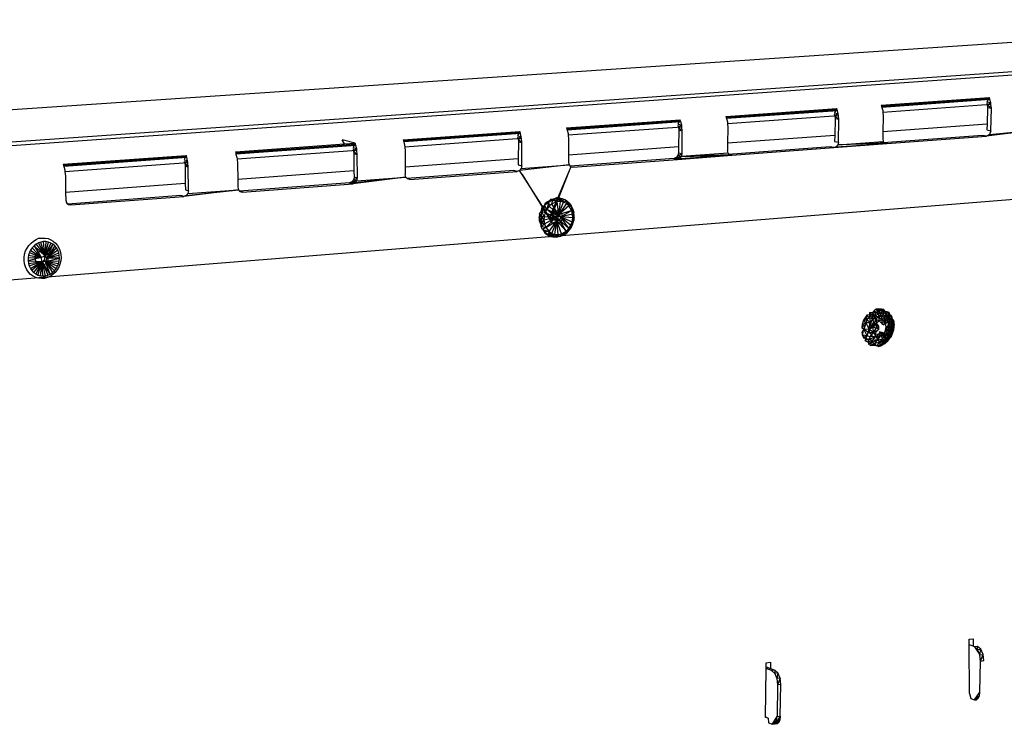
# Model space of a CAD drawing. Extents: x -34.2 to 35.5, y -20.2 to 17.
# Drawn here: x -5.8 to 7.1, y 7.8 to 17 of the extents above; entities that cross this region are included whole.
import ezdxf

# ---------------------------------------------------------------- set-up
doc = ezdxf.new("R2010")
doc.units = 0
doc.header["$MEASUREMENT"] = 0
doc.layers.get('0').update_dxf_attribs({"linetype": 'CONTINUOUS'})

msp = doc.modelspace()

# ---------------------------------------------------------------- linework, layer by layer
for p, q in [((-31.192, 14.14), (11.48, 17.022)), ((-30.633, 13.699), (12.914, 16.746)), ((11.977, 16.634), (-29.106, 13.746)), ((5.463, 15.905), (6.875, 16.006)), ((6.88, 15.99), (5.468, 15.889)), ((6.884, 15.979), (5.471, 15.877)), ((6.896, 15.939), (6.842, 15.947)), ((6.875, 16.006), (6.843, 15.954)), ((6.88, 15.99), (6.875, 16.006)), ((6.884, 15.979), (6.88, 15.99)), ((6.896, 15.939), (6.884, 15.979)), ((3.435, 15.759), (4.883, 15.863)), ((4.888, 15.847), (3.44, 15.743)), ((4.891, 15.835), (3.443, 15.731)), ((4.883, 15.863), (4.852, 15.81)), ((4.888, 15.847), (4.883, 15.863)), ((4.891, 15.835), (4.888, 15.847)), ((4.903, 15.795), (4.891, 15.835)), ((5.463, 15.905), (5.468, 15.889)), ((5.468, 15.889), (5.471, 15.877)), ((5.471, 15.877), (5.483, 15.837)), ((5.483, 15.837), (5.485, 15.816)), ((5.485, 15.816), (6.897, 15.919)), ((5.485, 15.816), (5.489, 15.76)), ((6.842, 15.936), (6.849, 15.913)), ((6.852, 15.874), (6.846, 15.661)), ((6.896, 15.939), (6.849, 15.913)), ((6.902, 15.863), (6.849, 15.913)), ((6.849, 15.913), (6.852, 15.874)), ((6.902, 15.863), (6.852, 15.874)), ((6.894, 15.571), (6.902, 15.863)), ((6.897, 15.919), (6.896, 15.939)), ((6.902, 15.863), (6.897, 15.919)), ((1.355, 15.609), (2.84, 15.716)), ((2.845, 15.7), (1.36, 15.593)), ((2.849, 15.688), (1.363, 15.581)), ((2.84, 15.716), (2.81, 15.663)), ((2.845, 15.7), (2.84, 15.716)), ((2.849, 15.688), (2.845, 15.7)), ((2.861, 15.647), (2.849, 15.688)), ((3.435, 15.759), (3.44, 15.743)), ((3.44, 15.743), (3.443, 15.731)), ((3.443, 15.731), (3.455, 15.69)), ((3.455, 15.69), (3.457, 15.669)), ((3.457, 15.669), (4.905, 15.774)), ((4.903, 15.795), (4.851, 15.803)), ((4.851, 15.792), (4.858, 15.769)), ((4.861, 15.729), (4.857, 15.513)), ((4.903, 15.795), (4.858, 15.769)), ((4.91, 15.718), (4.858, 15.769)), ((4.858, 15.769), (4.861, 15.729)), ((4.91, 15.718), (4.861, 15.729)), ((4.905, 15.774), (4.903, 15.795)), ((4.904, 15.423), (4.91, 15.718)), ((4.91, 15.718), (4.905, 15.774)), ((5.489, 15.76), (5.485, 15.56)), ((-0.778, 15.456), (0.745, 15.565)), ((0.745, 15.565), (0.716, 15.511)), ((0.75, 15.549), (0.745, 15.565)), ((1.355, 15.609), (1.36, 15.593)), ((1.36, 15.593), (1.363, 15.581)), ((1.363, 15.581), (1.375, 15.539)), ((1.377, 15.518), (2.862, 15.626)), ((2.861, 15.647), (2.81, 15.655)), ((2.81, 15.644), (2.817, 15.621)), ((2.861, 15.647), (2.817, 15.621)), ((2.867, 15.569), (2.817, 15.621)), ((2.817, 15.621), (2.82, 15.581)), ((2.82, 15.581), (2.818, 15.362)), ((2.867, 15.569), (2.82, 15.581)), ((2.862, 15.626), (2.861, 15.647)), ((2.867, 15.569), (2.862, 15.626)), ((2.864, 15.27), (2.867, 15.569)), ((3.457, 15.669), (3.462, 15.613)), ((3.462, 15.613), (3.459, 15.41)), ((5.485, 15.56), (5.483, 15.466)), ((6.846, 15.661), (5.485, 15.56)), ((7.465, 15.582), (6.837, 15.502)), ((6.846, 15.661), (6.844, 15.583)), ((6.844, 15.583), (6.894, 15.571)), ((6.877, 15.524), (7.465, 15.582)), ((6.894, 15.571), (6.877, 15.524)), ((-1.542, 15.401), (-1.572, 15.453)), ((-1.404, 15.411), (-1.572, 15.453)), ((-0.778, 15.456), (-0.774, 15.439)), ((0.75, 15.549), (-0.774, 15.439)), ((-0.774, 15.439), (-0.77, 15.427)), ((0.753, 15.537), (-0.77, 15.427)), ((-0.77, 15.427), (-0.759, 15.385)), ((-0.757, 15.364), (0.767, 15.474)), ((0.765, 15.495), (0.716, 15.504)), ((0.716, 15.493), (0.723, 15.469)), ((0.765, 15.495), (0.723, 15.469)), ((0.772, 15.417), (0.723, 15.469)), ((0.723, 15.469), (0.727, 15.428)), ((0.727, 15.428), (0.726, 15.207)), ((0.772, 15.417), (0.727, 15.428)), ((0.753, 15.537), (0.75, 15.549)), ((0.765, 15.495), (0.753, 15.537)), ((0.767, 15.474), (0.765, 15.495)), ((0.772, 15.417), (0.767, 15.474)), ((1.375, 15.539), (1.377, 15.518)), ((1.377, 15.518), (1.382, 15.461)), ((1.382, 15.461), (1.381, 15.256)), ((4.857, 15.513), (3.459, 15.41)), ((4.857, 15.513), (4.856, 15.434)), ((4.856, 15.434), (4.904, 15.423)), ((4.896, 15.389), (5.49, 15.434)), ((5.461, 15.423), (5.454, 15.431)), ((5.468, 15.432), (5.51, 15.411)), ((5.483, 15.466), (5.49, 15.434)), ((6.788, 15.513), (5.489, 15.416)), ((5.49, 15.434), (5.51, 15.411)), ((5.538, 15.405), (6.837, 15.502)), ((6.837, 15.502), (6.788, 15.513)), ((6.877, 15.524), (6.837, 15.502)), ((-2.968, 15.298), (-1.542, 15.401)), ((-2.968, 15.298), (-2.963, 15.281)), ((-1.4, 15.394), (-2.963, 15.281)), ((-1.396, 15.381), (-2.96, 15.269)), ((-2.946, 15.205), (-1.382, 15.318)), ((-1.542, 15.401), (-1.404, 15.411)), ((-1.404, 15.411), (-1.432, 15.356)), ((-1.384, 15.339), (-1.432, 15.349)), ((-1.432, 15.337), (-1.425, 15.313)), ((-1.384, 15.339), (-1.425, 15.313)), ((-1.377, 15.26), (-1.425, 15.313)), ((-1.425, 15.313), (-1.421, 15.272)), ((-1.4, 15.394), (-1.404, 15.411)), ((-1.396, 15.381), (-1.4, 15.394)), ((-1.384, 15.339), (-1.396, 15.381)), ((-1.382, 15.318), (-1.384, 15.339)), ((-1.377, 15.26), (-1.382, 15.318)), ((-0.759, 15.385), (-0.757, 15.364)), ((-0.757, 15.364), (-0.751, 15.306)), ((-0.751, 15.306), (-0.751, 15.098)), ((0.771, 15.114), (0.772, 15.417)), ((2.818, 15.362), (1.381, 15.256)), ((2.818, 15.362), (2.817, 15.282)), ((3.459, 15.41), (3.458, 15.315)), ((3.465, 15.282), (3.458, 15.315)), ((4.798, 15.364), (3.467, 15.264)), ((3.514, 15.253), (4.847, 15.353)), ((4.847, 15.353), (4.798, 15.364)), ((4.847, 15.353), (5.538, 15.405)), ((4.875, 15.364), (4.847, 15.353)), ((4.875, 15.364), (5.538, 15.405)), ((4.896, 15.389), (4.875, 15.364)), ((4.904, 15.423), (4.896, 15.389)), ((5.51, 15.411), (4.896, 15.389)), ((5.538, 15.405), (4.896, 15.389)), ((5.489, 15.416), (5.461, 15.423)), ((5.461, 15.423), (5.538, 15.405)), ((5.461, 15.423), (5.51, 15.411)), ((5.538, 15.405), (5.489, 15.416)), ((5.51, 15.411), (5.538, 15.405)), ((-5.216, 15.136), (-3.611, 15.252)), ((-3.606, 15.235), (-5.211, 15.119)), ((-3.602, 15.222), (-5.208, 15.106)), ((-3.611, 15.252), (-3.636, 15.197)), ((-3.591, 15.18), (-3.636, 15.189)), ((-3.636, 15.178), (-3.629, 15.153)), ((-3.591, 15.18), (-3.629, 15.153)), ((-3.606, 15.235), (-3.611, 15.252)), ((-3.602, 15.222), (-3.606, 15.235)), ((-3.591, 15.18), (-3.602, 15.222)), ((-3.589, 15.158), (-3.591, 15.18)), ((-2.963, 15.281), (-2.96, 15.269)), ((-2.96, 15.269), (-2.948, 15.226)), ((-2.948, 15.226), (-2.946, 15.205)), ((-2.946, 15.205), (-2.941, 15.146)), ((-1.377, 15.26), (-1.421, 15.272)), ((-1.421, 15.272), (-1.42, 15.048)), ((-1.375, 14.954), (-1.377, 15.26)), ((0.726, 15.207), (-0.751, 15.098)), ((0.726, 15.207), (0.726, 15.126)), ((1.381, 15.256), (1.381, 15.159)), ((2.759, 15.211), (1.404, 15.11)), ((1.439, 15.097), (2.806, 15.199)), ((2.788, 15.222), (2.759, 15.211)), ((2.806, 15.199), (2.759, 15.211)), ((2.759, 15.211), (2.834, 15.21)), ((2.809, 15.248), (2.788, 15.222)), ((2.788, 15.222), (2.856, 15.236)), ((2.788, 15.222), (2.834, 15.21)), ((2.806, 15.199), (3.514, 15.253)), ((2.806, 15.199), (2.834, 15.21)), ((2.817, 15.282), (2.809, 15.248)), ((2.809, 15.248), (2.864, 15.27)), ((2.809, 15.248), (2.856, 15.236)), ((2.864, 15.27), (2.817, 15.282)), ((2.834, 15.21), (3.514, 15.253)), ((2.834, 15.21), (2.856, 15.236)), ((3.465, 15.282), (2.856, 15.236)), ((2.856, 15.236), (2.864, 15.27)), ((3.486, 15.259), (2.856, 15.236)), ((2.856, 15.236), (3.514, 15.253)), ((3.486, 15.259), (3.465, 15.282)), ((3.467, 15.264), (3.514, 15.253)), ((3.514, 15.253), (3.486, 15.259)), ((-27.027, 11.929), (12.659, 15.121)), ((-5.216, 15.136), (-5.211, 15.119)), ((-5.211, 15.119), (-5.208, 15.106)), ((-5.208, 15.106), (-5.196, 15.063)), ((-5.196, 15.063), (-5.194, 15.042)), ((-5.194, 15.042), (-3.589, 15.158)), ((-5.194, 15.042), (-5.188, 14.982)), ((-3.583, 15.099), (-3.629, 15.153)), ((-3.629, 15.153), (-3.625, 15.112)), ((-3.583, 15.099), (-3.625, 15.112)), ((-3.625, 15.112), (-3.622, 14.885)), ((-3.583, 15.099), (-3.589, 15.158)), ((-3.579, 14.789), (-3.583, 15.099)), ((-2.941, 15.146), (-2.938, 14.936)), ((-1.42, 15.048), (-2.938, 14.936)), ((-1.42, 15.048), (-1.419, 14.966)), ((-0.751, 15.098), (-0.75, 15)), ((0.667, 15.054), (-0.726, 14.95)), ((-0.69, 14.937), (0.712, 15.042)), ((0.712, 15.042), (0.667, 15.054)), ((0.742, 15.053), (0.712, 15.042)), ((0.726, 15.126), (0.771, 15.114)), ((1.388, 15.126), (0.742, 15.053)), ((0.763, 15.08), (0.742, 15.053)), ((0.775, 15.002), (0.742, 15.053)), ((0.763, 15.08), (1.388, 15.126)), ((0.771, 15.114), (0.763, 15.08)), ((1.388, 15.048), (1.177, 14.544)), ((1.388, 15.048), (1.19, 14.541)), ((1.357, 15.123), (1.356, 15.124)), ((1.368, 15.125), (1.37, 15.124)), ((1.381, 15.159), (1.388, 15.126)), ((1.388, 15.048), (1.387, 15.048)), ((1.388, 15.126), (1.404, 15.11)), ((1.41, 15.103), (1.388, 15.048)), ((1.41, 15.103), (1.404, 15.11)), ((1.409, 15.104), (1.439, 15.097)), ((1.41, 15.103), (1.439, 15.097)), ((-5.188, 14.982), (-5.184, 14.769)), ((-2.938, 14.936), (-2.937, 14.837)), ((-1.427, 14.931), (-1.449, 14.905)), ((-1.449, 14.905), (-1.383, 14.919)), ((-0.742, 14.967), (-1.436, 14.881)), ((-1.419, 14.966), (-1.427, 14.931)), ((-1.427, 14.931), (-1.375, 14.954)), ((-1.427, 14.931), (-1.383, 14.919)), ((-1.375, 14.954), (-1.419, 14.966)), ((-0.742, 14.967), (-1.406, 14.892)), ((-1.406, 14.892), (-1.383, 14.919)), ((-1.383, 14.919), (-0.742, 14.967)), ((-1.383, 14.919), (-1.375, 14.954)), ((-0.742, 14.967), (-0.75, 15)), ((-0.726, 14.95), (-0.742, 14.967)), ((-0.72, 14.944), (-0.726, 14.95)), ((-0.69, 14.937), (-0.72, 14.944)), ((0.775, 15.002), (0.773, 15.002)), ((1.101, 14.495), (0.775, 15.002)), ((0.775, 15.002), (1.097, 14.478)), ((-3.622, 14.885), (-5.184, 14.769)), ((-2.929, 14.803), (-3.64, 14.715)), ((-3.622, 14.885), (-3.621, 14.802)), ((-3.621, 14.802), (-3.579, 14.789)), ((-3.609, 14.727), (-2.929, 14.803)), ((-3.587, 14.754), (-2.929, 14.803)), ((-3.579, 14.789), (-3.587, 14.754)), ((-2.956, 14.8), (-2.957, 14.801)), ((-2.946, 14.802), (-2.945, 14.801)), ((-2.937, 14.837), (-2.929, 14.803)), ((-2.929, 14.803), (-2.912, 14.786)), ((-1.48, 14.893), (-2.912, 14.786)), ((-2.912, 14.786), (-2.909, 14.783)), ((-2.875, 14.773), (-1.436, 14.881)), ((-1.449, 14.905), (-1.48, 14.893)), ((-1.436, 14.881), (-1.48, 14.893)), ((-1.48, 14.893), (-1.406, 14.892)), ((-1.449, 14.905), (-1.406, 14.892)), ((-1.436, 14.881), (-1.406, 14.892)), ((-5.184, 14.769), (-5.182, 14.669)), ((-5.182, 14.669), (-5.173, 14.635)), ((-3.682, 14.728), (-5.154, 14.616)), ((-5.117, 14.604), (-3.64, 14.715)), ((-3.64, 14.715), (-3.682, 14.728)), ((-3.609, 14.727), (-3.64, 14.715)), ((-3.587, 14.754), (-3.609, 14.727)), ((-2.875, 14.773), (-2.909, 14.783)), ((-2.909, 14.783), (-2.906, 14.78)), ((-2.908, 14.781), (-2.875, 14.773)), ((-2.906, 14.78), (-2.875, 14.773)), ((1.131, 14.658), (1.083, 14.632)), ((1.166, 14.665), (1.121, 14.635)), ((1.131, 14.658), (1.121, 14.635)), ((1.131, 14.658), (1.18, 14.682)), ((1.148, 14.677), (1.131, 14.658)), ((1.166, 14.665), (1.131, 14.658)), ((1.18, 14.682), (1.148, 14.677)), ((1.166, 14.665), (1.148, 14.677)), ((1.166, 14.665), (1.165, 14.62)), ((1.18, 14.682), (1.166, 14.665)), ((1.228, 14.646), (1.166, 14.665)), ((1.18, 14.682), (1.221, 14.696)), ((1.228, 14.646), (1.18, 14.682)), ((1.245, 14.678), (1.18, 14.682)), ((1.268, 14.692), (1.221, 14.696)), ((1.245, 14.678), (1.221, 14.696)), ((1.228, 14.646), (1.245, 14.678)), ((1.268, 14.692), (1.245, 14.678)), ((1.245, 14.678), (1.272, 14.65)), ((1.315, 14.641), (1.245, 14.678)), ((1.272, 14.65), (1.268, 14.692)), ((1.315, 14.641), (1.268, 14.692)), ((1.312, 14.681), (1.268, 14.692)), ((1.315, 14.641), (1.312, 14.681)), ((1.361, 14.654), (1.312, 14.681)), ((1.312, 14.681), (1.327, 14.674)), ((1.361, 14.654), (1.327, 14.674)), ((1.357, 14.653), (1.327, 14.674)), ((-5.154, 14.616), (-5.173, 14.635)), ((-5.117, 14.604), (-5.154, 14.616)), ((-5.154, 14.616), (-5.149, 14.611)), ((-5.149, 14.611), (-5.117, 14.604)), ((1.067, 14.598), (1.027, 14.525)), ((1.027, 14.525), (1.033, 14.566)), ((1.027, 14.525), (1.059, 14.542)), ((1.067, 14.598), (1.033, 14.566)), ((1.059, 14.542), (1.033, 14.566)), ((1.059, 14.542), (1.067, 14.598)), ((1.098, 14.55), (1.059, 14.542)), ((1.059, 14.542), (1.075, 14.505)), ((1.121, 14.635), (1.067, 14.598)), ((1.067, 14.598), (1.083, 14.632)), ((1.098, 14.55), (1.067, 14.598)), ((1.098, 14.55), (1.075, 14.505)), ((1.083, 14.632), (1.121, 14.635)), ((1.121, 14.635), (1.098, 14.55)), ((1.128, 14.589), (1.098, 14.55)), ((1.098, 14.55), (1.249, 14.474)), ((1.098, 14.55), (1.215, 14.443)), ((1.121, 14.635), (1.128, 14.589)), ((1.165, 14.62), (1.128, 14.589)), ((1.128, 14.589), (1.249, 14.474)), ((1.177, 14.544), (1.151, 14.481)), ((1.228, 14.646), (1.165, 14.62)), ((1.249, 14.474), (1.165, 14.62)), ((1.177, 14.544), (1.19, 14.541)), ((1.19, 14.541), (1.18, 14.517)), ((1.18, 14.517), (1.215, 14.53)), ((1.215, 14.53), (1.22, 14.532)), ((1.215, 14.53), (1.238, 14.506)), ((1.22, 14.532), (1.259, 14.523)), ((1.272, 14.65), (1.228, 14.646)), ((1.228, 14.646), (1.249, 14.474)), ((1.272, 14.65), (1.249, 14.474)), ((1.249, 14.474), (1.315, 14.641)), ((1.354, 14.622), (1.249, 14.474)), ((1.387, 14.592), (1.249, 14.474)), ((1.423, 14.533), (1.249, 14.474)), ((1.315, 14.641), (1.272, 14.65)), ((1.423, 14.533), (1.282, 14.448)), ((1.361, 14.654), (1.315, 14.641)), ((1.354, 14.622), (1.315, 14.641)), ((1.361, 14.654), (1.354, 14.622)), ((1.387, 14.592), (1.354, 14.622)), ((1.361, 14.654), (1.357, 14.653)), ((1.357, 14.653), (1.395, 14.624)), ((1.395, 14.624), (1.361, 14.654)), ((1.361, 14.654), (1.387, 14.592)), ((1.387, 14.592), (1.395, 14.624)), ((1.423, 14.533), (1.387, 14.592)), ((1.387, 14.592), (1.417, 14.592)), ((1.395, 14.624), (1.417, 14.592)), ((1.417, 14.592), (1.435, 14.557)), ((1.417, 14.592), (1.423, 14.533)), ((1.423, 14.533), (1.435, 14.557)), ((1.435, 14.486), (1.423, 14.533)), ((1.448, 14.521), (1.423, 14.533)), ((1.45, 14.5), (1.435, 14.557)), ((1.435, 14.557), (1.448, 14.521)), ((1.003, 14.487), (0.997, 14.445)), ((1.025, 14.462), (0.997, 14.445)), ((1.014, 14.405), (0.997, 14.445)), ((0.997, 14.445), (0.997, 14.403)), ((1.014, 14.405), (0.997, 14.403)), ((0.997, 14.403), (1.014, 14.359)), ((1.003, 14.487), (1.027, 14.525)), ((1.025, 14.462), (1.003, 14.487)), ((1.025, 14.462), (1.014, 14.405)), ((1.033, 14.376), (1.014, 14.405)), ((1.014, 14.405), (1.026, 14.32)), ((1.014, 14.405), (1.014, 14.359)), ((1.027, 14.525), (1.025, 14.462)), ((1.025, 14.462), (1.063, 14.456)), ((1.025, 14.462), (1.06, 14.406)), ((1.025, 14.462), (1.033, 14.376)), ((1.063, 14.456), (1.027, 14.525)), ((1.027, 14.525), (1.075, 14.505)), ((1.06, 14.406), (1.033, 14.376)), ((1.063, 14.456), (1.06, 14.406)), ((1.215, 14.443), (1.06, 14.406)), ((1.06, 14.406), (1.067, 14.357)), ((1.075, 14.505), (1.063, 14.456)), ((1.063, 14.456), (1.215, 14.443)), ((1.067, 14.357), (1.215, 14.443)), ((1.075, 14.505), (1.215, 14.443)), ((1.084, 14.312), (1.215, 14.443)), ((1.084, 14.312), (1.228, 14.399)), ((1.097, 14.478), (1.101, 14.495)), ((1.097, 14.478), (1.151, 14.391)), ((1.14, 14.435), (1.101, 14.495)), ((1.121, 14.44), (1.123, 14.462)), ((1.138, 14.439), (1.121, 14.438)), ((1.228, 14.399), (1.122, 14.438)), ((1.158, 14.422), (1.122, 14.438)), ((1.127, 14.258), (1.228, 14.399)), ((1.14, 14.435), (1.151, 14.481)), ((1.151, 14.391), (1.14, 14.435)), ((1.215, 14.443), (1.141, 14.439)), ((1.215, 14.443), (1.149, 14.474)), ((1.151, 14.481), (1.18, 14.517)), ((1.249, 14.474), (1.152, 14.483)), ((1.157, 14.496), (1.165, 14.499)), ((1.186, 14.459), (1.158, 14.422)), ((1.228, 14.399), (1.158, 14.422)), ((1.269, 14.402), (1.158, 14.422)), ((1.163, 14.234), (1.228, 14.399)), ((1.165, 14.499), (1.249, 14.474)), ((1.282, 14.448), (1.165, 14.499)), ((1.165, 14.499), (1.186, 14.459)), ((1.269, 14.402), (1.186, 14.459)), ((1.282, 14.448), (1.186, 14.459)), ((1.204, 14.22), (1.228, 14.399)), ((1.238, 14.416), (1.208, 14.381)), ((1.249, 14.474), (1.215, 14.443)), ((1.215, 14.443), (1.228, 14.399)), ((1.228, 14.399), (1.269, 14.402)), ((1.248, 14.218), (1.228, 14.399)), ((1.291, 14.227), (1.228, 14.399)), ((1.228, 14.399), (1.352, 14.261)), ((1.238, 14.506), (1.248, 14.462)), ((1.248, 14.462), (1.238, 14.416)), ((1.282, 14.448), (1.249, 14.474)), ((1.259, 14.523), (1.288, 14.492)), ((1.288, 14.402), (1.259, 14.367)), ((1.269, 14.402), (1.282, 14.448)), ((1.352, 14.261), (1.269, 14.402)), ((1.386, 14.296), (1.269, 14.402)), ((1.435, 14.486), (1.282, 14.448)), ((1.282, 14.448), (1.43, 14.386)), ((1.437, 14.436), (1.282, 14.448)), ((1.282, 14.448), (1.412, 14.339)), ((1.386, 14.296), (1.282, 14.448)), ((1.288, 14.492), (1.299, 14.448)), ((1.299, 14.448), (1.288, 14.402)), ((1.43, 14.386), (1.437, 14.436)), ((1.43, 14.386), (1.454, 14.41)), ((1.453, 14.441), (1.434, 14.353)), ((1.434, 14.353), (1.454, 14.41)), ((1.435, 14.486), (1.448, 14.521)), ((1.437, 14.436), (1.435, 14.486)), ((1.456, 14.466), (1.435, 14.486)), ((1.435, 14.396), (1.453, 14.441)), ((1.454, 14.41), (1.435, 14.396)), ((1.437, 14.436), (1.456, 14.466)), ((1.454, 14.41), (1.437, 14.436)), ((1.456, 14.466), (1.448, 14.521)), ((1.448, 14.521), (1.45, 14.5)), ((1.456, 14.466), (1.45, 14.5)), ((1.454, 14.41), (1.45, 14.5)), ((1.453, 14.441), (1.45, 14.5)), ((1.453, 14.441), (1.456, 14.466)), ((1.454, 14.41), (1.453, 14.441)), ((1.454, 14.41), (1.456, 14.466)), ((1.014, 14.359), (1.026, 14.32)), ((1.067, 14.357), (1.014, 14.359)), ((1.026, 14.32), (1.033, 14.376)), ((1.026, 14.32), (1.067, 14.357)), ((1.043, 14.285), (1.026, 14.32)), ((1.084, 14.312), (1.026, 14.32)), ((1.033, 14.376), (1.067, 14.357)), ((1.084, 14.312), (1.043, 14.285)), ((1.043, 14.285), (1.127, 14.258)), ((1.043, 14.285), (1.066, 14.253)), ((1.067, 14.357), (1.084, 14.312)), ((1.084, 14.312), (1.127, 14.258)), ((1.173, 14.367), (1.151, 14.391)), ((1.208, 14.381), (1.173, 14.367)), ((1.179, 14.36), (1.173, 14.367)), ((1.219, 14.351), (1.179, 14.36)), ((1.259, 14.367), (1.219, 14.351)), ((1.352, 14.261), (1.386, 14.296)), ((1.393, 14.28), (1.355, 14.252)), ((1.359, 14.237), (1.386, 14.296)), ((1.359, 14.237), (1.393, 14.28)), ((1.386, 14.296), (1.412, 14.339)), ((1.386, 14.296), (1.393, 14.28)), ((1.393, 14.28), (1.434, 14.353)), ((1.393, 14.28), (1.412, 14.339)), ((1.393, 14.28), (1.405, 14.317)), ((1.393, 14.28), (1.413, 14.303)), ((1.434, 14.353), (1.405, 14.317)), ((1.405, 14.317), (1.413, 14.303)), ((1.412, 14.339), (1.43, 14.386)), ((1.412, 14.339), (1.413, 14.303)), ((1.43, 14.386), (1.413, 14.303)), ((1.434, 14.353), (1.413, 14.303)), ((1.43, 14.386), (1.434, 14.353)), ((1.434, 14.353), (1.435, 14.396)), ((-5.603, 14.133), (-5.567, 14.153)), ((-5.567, 14.153), (-5.54, 14.169)), ((-5.54, 14.169), (-5.491, 14.172)), ((-5.491, 14.172), (-5.452, 14.172)), ((-5.452, 14.172), (-5.414, 14.165)), ((-5.414, 14.165), (-5.378, 14.151)), ((-5.378, 14.151), (-5.345, 14.131)), ((1.127, 14.258), (1.066, 14.253)), ((1.066, 14.253), (1.119, 14.218)), ((1.082, 14.23), (1.066, 14.253)), ((1.119, 14.218), (1.082, 14.23)), ((1.082, 14.23), (1.129, 14.203)), ((1.119, 14.218), (1.127, 14.258)), ((1.119, 14.218), (1.163, 14.234)), ((1.119, 14.218), (1.17, 14.201)), ((1.119, 14.218), (1.178, 14.187)), ((1.119, 14.218), (1.129, 14.203)), ((1.127, 14.258), (1.163, 14.234)), ((1.17, 14.201), (1.127, 14.258)), ((1.129, 14.203), (1.178, 14.187)), ((1.129, 14.203), (1.17, 14.201)), ((1.129, 14.203), (1.146, 14.195)), ((1.17, 14.201), (1.146, 14.195)), ((1.146, 14.195), (1.178, 14.187)), ((1.163, 14.234), (1.204, 14.22)), ((1.163, 14.234), (1.17, 14.201)), ((1.17, 14.201), (1.204, 14.22)), ((1.17, 14.201), (1.218, 14.192)), ((1.17, 14.201), (1.178, 14.187)), ((1.178, 14.187), (1.218, 14.192)), ((1.178, 14.187), (1.234, 14.184)), ((1.204, 14.22), (1.248, 14.218)), ((1.204, 14.22), (1.218, 14.192)), ((1.218, 14.192), (1.248, 14.218)), ((1.266, 14.191), (1.218, 14.192)), ((1.218, 14.192), (1.234, 14.184)), ((1.248, 14.218), (1.234, 14.184)), ((1.266, 14.191), (1.234, 14.184)), ((1.248, 14.218), (1.291, 14.227)), ((1.266, 14.191), (1.248, 14.218)), ((1.291, 14.227), (1.266, 14.191)), ((1.266, 14.191), (1.302, 14.204)), ((1.291, 14.227), (1.352, 14.261)), ((1.291, 14.227), (1.302, 14.204)), ((1.302, 14.204), (1.352, 14.261)), ((1.302, 14.204), (1.359, 14.237)), ((1.302, 14.204), (1.329, 14.219)), ((1.329, 14.219), (1.352, 14.261)), ((1.329, 14.219), (1.355, 14.252)), ((1.329, 14.219), (1.359, 14.237)), ((1.359, 14.237), (1.352, 14.261)), ((1.355, 14.252), (1.359, 14.237)), ((-5.706, 14.004), (-5.688, 14.042)), ((-5.688, 14.042), (-5.664, 14.077)), ((-5.664, 14.077), (-5.635, 14.108)), ((-5.641, 14.016), (-5.657, 13.984)), ((-5.62, 14.046), (-5.641, 14.016)), ((-5.641, 14.016), (-5.504, 13.918)), ((-5.635, 14.108), (-5.603, 14.133)), ((-5.596, 14.072), (-5.62, 14.046)), ((-5.62, 14.046), (-5.504, 13.918)), ((-5.569, 14.094), (-5.596, 14.072)), ((-5.596, 14.072), (-5.456, 13.942)), ((-5.596, 14.072), (-5.504, 13.918)), ((-5.539, 14.11), (-5.569, 14.094)), ((-5.569, 14.094), (-5.456, 13.942)), ((-5.507, 14.121), (-5.539, 14.11)), ((-5.539, 14.11), (-5.456, 13.942)), ((-5.474, 14.127), (-5.507, 14.121)), ((-5.456, 13.942), (-5.507, 14.121)), ((-5.456, 13.942), (-5.474, 14.127)), ((-5.441, 14.126), (-5.474, 14.127)), ((-5.441, 14.126), (-5.456, 13.942)), ((-5.456, 13.942), (-5.409, 14.12)), ((-5.378, 14.108), (-5.456, 13.942)), ((-5.35, 14.091), (-5.456, 13.942)), ((-5.456, 13.942), (-5.303, 14.043)), ((-5.409, 14.12), (-5.441, 14.126)), ((-5.35, 14.091), (-5.431, 13.909)), ((-5.325, 14.069), (-5.431, 13.909)), ((-5.303, 14.043), (-5.431, 13.909)), ((-5.286, 14.013), (-5.431, 13.909)), ((-5.378, 14.108), (-5.409, 14.12)), ((-5.35, 14.091), (-5.378, 14.108)), ((-5.325, 14.069), (-5.35, 14.091)), ((-5.345, 14.131), (-5.315, 14.105)), ((-5.303, 14.043), (-5.325, 14.069)), ((-5.315, 14.105), (-5.29, 14.074)), ((-5.286, 14.013), (-5.303, 14.043)), ((-5.29, 14.074), (-5.27, 14.038)), ((-5.274, 13.98), (-5.286, 14.013)), ((-5.27, 14.038), (-5.255, 14)), ((-5.727, 13.878), (-5.726, 13.921)), ((-5.726, 13.921), (-5.719, 13.963)), ((-5.719, 13.963), (-5.706, 14.004)), ((-5.504, 13.918), (-5.674, 13.877)), ((-5.673, 13.913), (-5.674, 13.877)), ((-5.668, 13.949), (-5.673, 13.913)), ((-5.673, 13.913), (-5.504, 13.918)), ((-5.657, 13.984), (-5.668, 13.949)), ((-5.668, 13.949), (-5.504, 13.918)), ((-5.657, 13.984), (-5.504, 13.918)), ((-5.581, 13.904), (-5.571, 13.952)), ((-5.569, 13.858), (-5.581, 13.904)), ((-5.571, 13.952), (-5.54, 13.989)), ((-5.54, 13.989), (-5.497, 14.005)), ((-5.504, 13.918), (-5.456, 13.942)), ((-5.489, 13.865), (-5.504, 13.918)), ((-5.497, 14.005), (-5.492, 14.004)), ((-5.465, 13.885), (-5.495, 13.849)), ((-5.492, 14.004), (-5.467, 13.979)), ((-5.492, 14.004), (-5.454, 13.996)), ((-5.467, 13.979), (-5.454, 13.933)), ((-5.454, 13.933), (-5.465, 13.885)), ((-5.456, 13.942), (-5.431, 13.909)), ((-5.454, 13.996), (-5.422, 13.964)), ((-5.448, 13.868), (-5.265, 13.909)), ((-5.431, 13.909), (-5.448, 13.868)), ((-5.431, 13.909), (-5.274, 13.98)), ((-5.267, 13.945), (-5.431, 13.909)), ((-5.265, 13.909), (-5.431, 13.909)), ((-5.422, 13.964), (-5.41, 13.918)), ((-5.41, 13.918), (-5.42, 13.87)), ((-5.267, 13.945), (-5.274, 13.98)), ((-5.268, 13.873), (-5.265, 13.909)), ((-5.265, 13.909), (-5.267, 13.945)), ((-5.255, 14), (-5.247, 13.959)), ((-5.244, 13.916), (-5.248, 13.874)), ((-5.247, 13.959), (-5.244, 13.916)), ((-5.721, 13.836), (-5.727, 13.878)), ((-5.709, 13.796), (-5.721, 13.836)), ((-5.692, 13.759), (-5.709, 13.796)), ((-5.669, 13.726), (-5.692, 13.759)), ((-5.674, 13.877), (-5.489, 13.865)), ((-5.674, 13.877), (-5.669, 13.842)), ((-5.669, 13.842), (-5.489, 13.865)), ((-5.669, 13.842), (-5.659, 13.808)), ((-5.659, 13.808), (-5.489, 13.865)), ((-5.659, 13.808), (-5.644, 13.776)), ((-5.644, 13.776), (-5.489, 13.865)), ((-5.644, 13.776), (-5.625, 13.748)), ((-5.489, 13.865), (-5.625, 13.748)), ((-5.489, 13.865), (-5.602, 13.724)), ((-5.489, 13.865), (-5.575, 13.704)), ((-5.544, 13.834), (-5.569, 13.858)), ((-5.545, 13.69), (-5.489, 13.865)), ((-5.538, 13.833), (-5.544, 13.834)), ((-5.537, 13.827), (-5.544, 13.834)), ((-5.495, 13.849), (-5.538, 13.833)), ((-5.493, 13.817), (-5.537, 13.827)), ((-5.514, 13.681), (-5.489, 13.865)), ((-5.451, 13.833), (-5.493, 13.817)), ((-5.448, 13.868), (-5.489, 13.865)), ((-5.385, 13.703), (-5.489, 13.865)), ((-5.489, 13.865), (-5.416, 13.689)), ((-5.481, 13.678), (-5.489, 13.865)), ((-5.448, 13.68), (-5.489, 13.865)), ((-5.42, 13.87), (-5.451, 13.833)), ((-5.268, 13.873), (-5.448, 13.868)), ((-5.385, 13.703), (-5.448, 13.868)), ((-5.308, 13.773), (-5.448, 13.868)), ((-5.448, 13.868), (-5.33, 13.745)), ((-5.448, 13.868), (-5.356, 13.722)), ((-5.29, 13.804), (-5.448, 13.868)), ((-5.276, 13.838), (-5.448, 13.868)), ((-5.33, 13.745), (-5.308, 13.773)), ((-5.295, 13.756), (-5.321, 13.723)), ((-5.308, 13.773), (-5.29, 13.804)), ((-5.274, 13.792), (-5.295, 13.756)), ((-5.29, 13.804), (-5.276, 13.838)), ((-5.276, 13.838), (-5.268, 13.873)), ((-5.258, 13.832), (-5.274, 13.792)), ((-5.248, 13.874), (-5.258, 13.832)), ((-5.641, 13.697), (-5.669, 13.726)), ((-5.61, 13.674), (-5.641, 13.697)), ((-5.625, 13.748), (-5.602, 13.724)), ((-5.575, 13.657), (-5.61, 13.674)), ((-5.602, 13.724), (-5.575, 13.704)), ((-5.575, 13.704), (-5.545, 13.69)), ((-5.538, 13.647), (-5.575, 13.657)), ((-5.545, 13.69), (-5.514, 13.681)), ((-5.499, 13.643), (-5.538, 13.647)), ((-5.514, 13.681), (-5.481, 13.678)), ((-5.461, 13.646), (-5.499, 13.643)), ((-5.481, 13.678), (-5.448, 13.68)), ((-5.422, 13.656), (-5.461, 13.646)), ((-5.448, 13.68), (-5.416, 13.689)), ((-5.386, 13.673), (-5.422, 13.656)), ((-5.416, 13.689), (-5.385, 13.703)), ((-5.352, 13.695), (-5.386, 13.673)), ((-5.385, 13.703), (-5.356, 13.722)), ((-5.356, 13.722), (-5.33, 13.745)), ((-5.321, 13.723), (-5.352, 13.695)), ((5.397, 13.246), (5.371, 13.224)), ((5.428, 13.251), (5.397, 13.246)), ((5.46, 13.183), (5.397, 13.246)), ((5.397, 13.246), (5.422, 13.187)), ((5.447, 13.219), (5.397, 13.246)), ((5.428, 13.251), (5.462, 13.25)), ((5.428, 13.251), (5.482, 13.217)), ((5.447, 13.219), (5.428, 13.251)), ((5.46, 13.183), (5.428, 13.251)), ((5.462, 13.25), (5.493, 13.244)), ((5.462, 13.25), (5.515, 13.214)), ((5.482, 13.217), (5.462, 13.25)), ((5.515, 13.214), (5.493, 13.244)), ((5.249, 13.128), (5.233, 13.099)), ((5.275, 13.166), (5.249, 13.128)), ((5.271, 13.106), (5.249, 13.128)), ((5.275, 13.166), (5.271, 13.106)), ((5.312, 13.132), (5.271, 13.106)), ((5.311, 13.169), (5.275, 13.166)), ((5.275, 13.166), (5.312, 13.132)), ((5.344, 13.196), (5.309, 13.2)), ((5.309, 13.2), (5.311, 13.169)), ((5.309, 13.2), (5.35, 13.161)), ((5.35, 13.161), (5.311, 13.169)), ((5.311, 13.169), (5.352, 13.122)), ((5.311, 13.169), (5.312, 13.132)), ((5.312, 13.132), (5.352, 13.122)), ((5.312, 13.132), (5.326, 13.065)), ((5.318, 13.062), (5.36, 13.114)), ((5.352, 13.122), (5.326, 13.065)), ((5.371, 13.224), (5.344, 13.196)), ((5.383, 13.191), (5.344, 13.196)), ((5.344, 13.196), (5.39, 13.154)), ((5.344, 13.196), (5.392, 13.114)), ((5.344, 13.196), (5.35, 13.161)), ((5.35, 13.161), (5.392, 13.114)), ((5.35, 13.161), (5.352, 13.122)), ((5.392, 13.114), (5.352, 13.122)), ((5.352, 13.122), (5.367, 13.054)), ((5.36, 13.114), (5.416, 13.137)), ((5.392, 13.114), (5.367, 13.054)), ((5.371, 13.224), (5.422, 13.187)), ((5.371, 13.224), (5.383, 13.191)), ((5.422, 13.187), (5.383, 13.191)), ((5.383, 13.191), (5.39, 13.154)), ((5.422, 13.187), (5.39, 13.154)), ((5.39, 13.154), (5.43, 13.148)), ((5.39, 13.154), (5.392, 13.114)), ((5.43, 13.148), (5.392, 13.114)), ((5.392, 13.114), (5.437, 13.094)), ((5.392, 13.114), (5.402, 13.064)), ((5.416, 13.137), (5.472, 13.124)), ((5.46, 13.183), (5.422, 13.187)), ((5.422, 13.187), (5.43, 13.148)), ((5.46, 13.183), (5.43, 13.148)), ((5.469, 13.144), (5.43, 13.148)), ((5.43, 13.148), (5.473, 13.101)), ((5.43, 13.148), (5.437, 13.094)), ((5.46, 13.183), (5.447, 13.219)), ((5.46, 13.183), (5.482, 13.217)), ((5.469, 13.144), (5.46, 13.183)), ((5.497, 13.18), (5.46, 13.183)), ((5.469, 13.144), (5.497, 13.18)), ((5.506, 13.139), (5.469, 13.144)), ((5.469, 13.144), (5.473, 13.101)), ((5.472, 13.124), (5.512, 13.08)), ((5.506, 13.139), (5.473, 13.101)), ((5.482, 13.217), (5.515, 13.214)), ((5.482, 13.217), (5.53, 13.176)), ((5.497, 13.18), (5.482, 13.217)), ((5.506, 13.139), (5.482, 13.217)), ((5.506, 13.139), (5.497, 13.18)), ((5.506, 13.139), (5.53, 13.176)), ((5.51, 13.096), (5.506, 13.139)), ((5.539, 13.135), (5.506, 13.139)), ((5.51, 13.096), (5.539, 13.135)), ((5.543, 13.21), (5.515, 13.214)), ((5.53, 13.176), (5.515, 13.214)), ((5.53, 13.176), (5.543, 13.21)), ((5.53, 13.176), (5.558, 13.171)), ((5.539, 13.135), (5.53, 13.176)), ((5.539, 13.135), (5.558, 13.171)), ((5.544, 13.091), (5.539, 13.135)), ((5.582, 13.165), (5.543, 13.21)), ((5.566, 13.2), (5.543, 13.21)), ((5.543, 13.21), (5.558, 13.171)), ((5.544, 13.091), (5.558, 13.171)), ((5.544, 13.091), (5.568, 13.13)), ((5.558, 13.171), (5.566, 13.2)), ((5.558, 13.171), (5.582, 13.165)), ((5.558, 13.171), (5.568, 13.13)), ((5.582, 13.165), (5.566, 13.2)), ((5.568, 13.13), (5.582, 13.165)), ((5.568, 13.13), (5.592, 13.123)), ((5.568, 13.13), (5.597, 13.079)), ((5.573, 13.086), (5.568, 13.13)), ((5.601, 13.155), (5.582, 13.165)), ((5.582, 13.165), (5.592, 13.123)), ((5.592, 13.123), (5.601, 13.155)), ((5.592, 13.123), (5.611, 13.114)), ((5.597, 13.079), (5.592, 13.123)), ((5.597, 13.079), (5.611, 13.114)), ((5.611, 13.114), (5.601, 13.155)), ((5.623, 13.099), (5.611, 13.114)), ((5.611, 13.114), (5.615, 13.071)), ((5.216, 13.043), (5.21, 13.007)), ((5.252, 13.024), (5.21, 13.007)), ((5.21, 13.007), (5.239, 12.983)), ((5.239, 12.983), (5.21, 12.942)), ((5.233, 13.099), (5.216, 13.043)), ((5.216, 13.043), (5.263, 13.065)), ((5.252, 13.024), (5.216, 13.043)), ((5.218, 12.904), (5.239, 12.983)), ((5.233, 13.099), (5.271, 13.106)), ((5.263, 13.065), (5.233, 13.099)), ((5.263, 13.065), (5.239, 12.983)), ((5.252, 13.024), (5.239, 12.983)), ((5.279, 12.898), (5.239, 12.983)), ((5.293, 12.938), (5.239, 12.983)), ((5.306, 12.98), (5.239, 12.983)), ((5.263, 13.065), (5.252, 13.024)), ((5.271, 13.106), (5.263, 13.065)), ((5.326, 13.065), (5.263, 13.065)), ((5.263, 13.065), (5.306, 12.98)), ((5.326, 13.065), (5.271, 13.106)), ((5.301, 12.996), (5.318, 13.062)), ((5.315, 12.932), (5.301, 12.996)), ((5.326, 13.065), (5.306, 12.98)), ((5.367, 13.054), (5.306, 12.98)), ((5.317, 13.022), (5.306, 12.98)), ((5.359, 13.01), (5.306, 12.98)), ((5.326, 13.065), (5.317, 13.022)), ((5.367, 13.054), (5.317, 13.022)), ((5.367, 13.054), (5.326, 13.065)), ((5.402, 13.064), (5.359, 13.01)), ((5.367, 13.054), (5.359, 13.01)), ((5.363, 12.94), (5.359, 13.01)), ((5.359, 13.01), (5.401, 13.001)), ((5.363, 12.94), (5.401, 13.001)), ((5.363, 12.94), (5.432, 12.985)), ((5.402, 13.064), (5.367, 13.054)), ((5.386, 13.04), (5.402, 13.064)), ((5.386, 13.04), (5.387, 13.064)), ((5.431, 13.022), (5.386, 13.04)), ((5.387, 13.064), (5.402, 13.064)), ((5.401, 13.001), (5.402, 13.064)), ((5.431, 13.022), (5.401, 13.001)), ((5.401, 13.001), (5.432, 12.985)), ((5.432, 12.985), (5.401, 12.955)), ((5.437, 13.094), (5.402, 13.064)), ((5.431, 13.022), (5.402, 13.064)), ((5.432, 12.985), (5.431, 13.022)), ((5.473, 13.101), (5.437, 13.094)), ((5.472, 13.057), (5.437, 13.094)), ((5.473, 13.101), (5.472, 13.057)), ((5.51, 13.096), (5.472, 13.057)), ((5.472, 13.057), (5.497, 13.04)), ((5.51, 13.096), (5.473, 13.101)), ((5.51, 13.096), (5.497, 13.04)), ((5.527, 13.061), (5.497, 13.04)), ((5.526, 13.016), (5.509, 12.949)), ((5.544, 13.091), (5.51, 13.096)), ((5.51, 13.096), (5.527, 13.061)), ((5.512, 13.08), (5.526, 13.016)), ((5.526, 12.989), (5.549, 13.022)), ((5.529, 12.956), (5.526, 12.989)), ((5.544, 13.091), (5.527, 13.061)), ((5.529, 12.956), (5.549, 13.022)), ((5.529, 12.956), (5.567, 12.996)), ((5.572, 13.041), (5.544, 13.091)), ((5.544, 13.091), (5.555, 13.06)), ((5.544, 13.091), (5.573, 13.086)), ((5.555, 13.06), (5.549, 13.022)), ((5.549, 13.022), (5.572, 13.041)), ((5.567, 12.996), (5.549, 13.022)), ((5.572, 13.041), (5.555, 13.06)), ((5.558, 12.952), (5.572, 13.041)), ((5.558, 12.952), (5.567, 12.996)), ((5.558, 12.952), (5.591, 12.99)), ((5.567, 12.996), (5.572, 13.041)), ((5.572, 13.041), (5.573, 13.086)), ((5.572, 13.041), (5.597, 13.079)), ((5.591, 12.99), (5.572, 13.041)), ((5.572, 13.041), (5.596, 13.034)), ((5.573, 13.086), (5.597, 13.079)), ((5.581, 12.947), (5.591, 12.99)), ((5.591, 12.99), (5.596, 13.034)), ((5.598, 12.941), (5.591, 12.99)), ((5.596, 13.034), (5.597, 13.079)), ((5.598, 12.941), (5.596, 13.034)), ((5.609, 12.983), (5.596, 13.034)), ((5.596, 13.034), (5.614, 13.027)), ((5.597, 13.079), (5.615, 13.071)), ((5.614, 13.027), (5.597, 13.079)), ((5.609, 12.983), (5.614, 13.027)), ((5.615, 13.071), (5.614, 13.027)), ((5.614, 13.027), (5.626, 13.017)), ((5.62, 12.975), (5.614, 13.027)), ((5.615, 13.071), (5.623, 13.099)), ((5.615, 13.071), (5.626, 13.017)), ((5.626, 13.017), (5.62, 12.975)), ((5.62, 12.975), (5.631, 13.001)), ((5.623, 13.099), (5.632, 13.036)), ((5.626, 13.017), (5.623, 13.099)), ((5.626, 13.017), (5.625, 12.965)), ((5.625, 12.965), (5.631, 13.001)), ((5.632, 13.036), (5.626, 13.017)), ((5.631, 13.001), (5.626, 13.017)), ((5.631, 13.001), (5.632, 13.036)), ((5.21, 12.942), (5.218, 12.904)), ((5.218, 12.904), (5.265, 12.861)), ((5.218, 12.904), (5.231, 12.869)), ((5.279, 12.898), (5.218, 12.904)), ((5.279, 12.898), (5.231, 12.869)), ((5.231, 12.869), (5.265, 12.861)), ((5.265, 12.861), (5.25, 12.837)), ((5.265, 12.861), (5.279, 12.898)), ((5.307, 12.848), (5.265, 12.861)), ((5.279, 12.898), (5.293, 12.938)), ((5.321, 12.885), (5.279, 12.898)), ((5.293, 12.938), (5.306, 12.98)), ((5.293, 12.938), (5.363, 12.94)), ((5.363, 12.94), (5.306, 12.98)), ((5.392, 12.89), (5.307, 12.848)), ((5.307, 12.848), (5.321, 12.885)), ((5.355, 12.888), (5.315, 12.932)), ((5.321, 12.885), (5.363, 12.94)), ((5.392, 12.89), (5.321, 12.885)), ((5.35, 12.837), (5.392, 12.89)), ((5.411, 12.875), (5.355, 12.888)), ((5.401, 12.955), (5.363, 12.94)), ((5.363, 12.94), (5.387, 12.919)), ((5.363, 12.94), (5.392, 12.89)), ((5.387, 12.919), (5.401, 12.955)), ((5.392, 12.89), (5.387, 12.919)), ((5.423, 12.916), (5.387, 12.919)), ((5.392, 12.89), (5.423, 12.916)), ((5.392, 12.89), (5.459, 12.9)), ((5.392, 12.89), (5.418, 12.845)), ((5.467, 12.898), (5.411, 12.875)), ((5.418, 12.845), (5.459, 12.9)), ((5.418, 12.845), (5.479, 12.857)), ((5.461, 12.935), (5.423, 12.916)), ((5.459, 12.9), (5.423, 12.916)), ((5.487, 12.924), (5.439, 12.947)), ((5.476, 12.942), (5.439, 12.947)), ((5.439, 12.947), (5.539, 12.915)), ((5.439, 12.947), (5.478, 12.904)), ((5.44, 12.808), (5.479, 12.857)), ((5.461, 12.935), (5.459, 12.9)), ((5.487, 12.924), (5.459, 12.9)), ((5.459, 12.9), (5.504, 12.886)), ((5.459, 12.9), (5.479, 12.857)), ((5.487, 12.924), (5.461, 12.935)), ((5.509, 12.949), (5.467, 12.898)), ((5.507, 12.928), (5.476, 12.942)), ((5.476, 12.942), (5.539, 12.915)), ((5.478, 12.904), (5.539, 12.915)), ((5.478, 12.904), (5.504, 12.886)), ((5.479, 12.857), (5.504, 12.886)), ((5.479, 12.857), (5.509, 12.854)), ((5.487, 12.924), (5.504, 12.886)), ((5.507, 12.928), (5.504, 12.886)), ((5.504, 12.886), (5.539, 12.915)), ((5.504, 12.886), (5.509, 12.854)), ((5.539, 12.915), (5.507, 12.928)), ((5.509, 12.854), (5.539, 12.915)), ((5.509, 12.854), (5.55, 12.888)), ((5.539, 12.915), (5.529, 12.956)), ((5.558, 12.952), (5.529, 12.956)), ((5.534, 12.852), (5.55, 12.888)), ((5.539, 12.915), (5.558, 12.952)), ((5.55, 12.888), (5.539, 12.915)), ((5.546, 12.821), (5.569, 12.885)), ((5.55, 12.888), (5.558, 12.952)), ((5.55, 12.888), (5.581, 12.947)), ((5.55, 12.888), (5.552, 12.85)), ((5.569, 12.885), (5.55, 12.888)), ((5.552, 12.85), (5.569, 12.885)), ((5.558, 12.952), (5.581, 12.947)), ((5.564, 12.847), (5.598, 12.891)), ((5.564, 12.847), (5.569, 12.885)), ((5.564, 12.847), (5.582, 12.88)), ((5.569, 12.885), (5.581, 12.947)), ((5.569, 12.885), (5.598, 12.941)), ((5.569, 12.885), (5.582, 12.88)), ((5.581, 12.947), (5.598, 12.941)), ((5.582, 12.88), (5.598, 12.941)), ((5.582, 12.88), (5.598, 12.891)), ((5.598, 12.941), (5.609, 12.983)), ((5.598, 12.941), (5.62, 12.975)), ((5.598, 12.891), (5.598, 12.941)), ((5.598, 12.941), (5.609, 12.934)), ((5.598, 12.891), (5.609, 12.934)), ((5.598, 12.891), (5.613, 12.925)), ((5.609, 12.983), (5.62, 12.975)), ((5.609, 12.934), (5.62, 12.975)), ((5.609, 12.934), (5.625, 12.965)), ((5.613, 12.925), (5.609, 12.934)), ((5.613, 12.925), (5.625, 12.965)), ((5.62, 12.975), (5.625, 12.965)), ((5.307, 12.848), (5.25, 12.837)), ((5.25, 12.837), (5.294, 12.814)), ((5.294, 12.814), (5.307, 12.848)), ((5.35, 12.837), (5.294, 12.814)), ((5.294, 12.814), (5.296, 12.79)), ((5.337, 12.805), (5.294, 12.814)), ((5.337, 12.805), (5.296, 12.79)), ((5.296, 12.79), (5.328, 12.771)), ((5.35, 12.837), (5.307, 12.848)), ((5.328, 12.771), (5.337, 12.805)), ((5.377, 12.798), (5.328, 12.771)), ((5.365, 12.771), (5.328, 12.771)), ((5.418, 12.845), (5.337, 12.805)), ((5.337, 12.805), (5.35, 12.837)), ((5.377, 12.798), (5.337, 12.805)), ((5.418, 12.845), (5.35, 12.837)), ((5.377, 12.798), (5.365, 12.771)), ((5.402, 12.768), (5.365, 12.771)), ((5.377, 12.798), (5.418, 12.845)), ((5.44, 12.808), (5.377, 12.798)), ((5.402, 12.768), (5.377, 12.798)), ((5.402, 12.768), (5.44, 12.808)), ((5.456, 12.78), (5.402, 12.768)), ((5.427, 12.759), (5.402, 12.768)), ((5.418, 12.845), (5.44, 12.808)), ((5.456, 12.78), (5.427, 12.759)), ((5.427, 12.759), (5.461, 12.767)), ((5.44, 12.808), (5.509, 12.854)), ((5.44, 12.808), (5.493, 12.821)), ((5.44, 12.808), (5.456, 12.78)), ((5.456, 12.78), (5.493, 12.821)), ((5.456, 12.78), (5.5, 12.793)), ((5.461, 12.767), (5.456, 12.78)), ((5.461, 12.767), (5.493, 12.821)), ((5.461, 12.767), (5.5, 12.793)), ((5.509, 12.854), (5.493, 12.821)), ((5.493, 12.821), (5.517, 12.82)), ((5.493, 12.821), (5.5, 12.793)), ((5.5, 12.793), (5.517, 12.82)), ((5.5, 12.793), (5.517, 12.797)), ((5.509, 12.854), (5.534, 12.852)), ((5.509, 12.854), (5.517, 12.82)), ((5.517, 12.82), (5.534, 12.852)), ((5.517, 12.797), (5.534, 12.852)), ((5.517, 12.82), (5.517, 12.797)), ((5.517, 12.797), (5.535, 12.82)), ((5.535, 12.82), (5.534, 12.852)), ((5.534, 12.852), (5.552, 12.85)), ((5.535, 12.82), (5.552, 12.85)), ((5.535, 12.82), (5.546, 12.821)), ((5.546, 12.821), (5.552, 12.85)), ((5.546, 12.821), (5.564, 12.847)), ((6.612, 8.938), (6.665, 8.944)), ((6.612, 8.863), (6.612, 8.938)), ((6.665, 8.944), (6.663, 8.845)), ((6.663, 8.845), (6.612, 8.863)), ((6.616, 8.23), (6.612, 8.863)), ((6.682, 8.838), (6.663, 8.845)), ((6.722, 8.843), (6.682, 8.838)), ((6.682, 8.838), (6.753, 8.735)), ((6.723, 8.802), (6.682, 8.838)), ((6.723, 8.802), (6.722, 8.843)), ((6.764, 8.807), (6.722, 8.843)), ((6.723, 8.802), (6.764, 8.807)), ((6.753, 8.735), (6.723, 8.802)), ((6.753, 8.735), (6.764, 8.807)), ((6.793, 8.739), (6.764, 8.807)), ((3.962, 8.576), (3.963, 8.631)), ((3.963, 8.631), (4.019, 8.637)), ((4.019, 8.637), (4.017, 8.555)), ((6.751, 8.246), (6.762, 8.653)), ((6.753, 8.735), (6.793, 8.739)), ((6.762, 8.653), (6.753, 8.735)), ((6.762, 8.653), (6.793, 8.739)), ((6.762, 8.653), (6.802, 8.658)), ((6.802, 8.658), (6.793, 8.739)), ((3.952, 7.922), (3.962, 8.555)), ((3.962, 8.576), (4.017, 8.555)), ((3.962, 8.555), (3.962, 8.576)), ((4.033, 8.528), (3.962, 8.555)), ((4.017, 8.555), (4.074, 8.533)), ((4.074, 8.533), (4.033, 8.528)), ((4.033, 8.528), (4.073, 8.492)), ((4.074, 8.533), (4.073, 8.492)), ((4.114, 8.497), (4.073, 8.492)), ((4.073, 8.492), (4.101, 8.423)), ((4.114, 8.497), (4.074, 8.533)), ((4.114, 8.497), (4.101, 8.423)), ((4.143, 8.428), (4.114, 8.497)), ((4.143, 8.428), (4.101, 8.423)), ((4.101, 8.423), (4.111, 8.34)), ((4.143, 8.428), (4.111, 8.34)), ((4.152, 8.345), (4.143, 8.428)), ((4.111, 8.34), (4.104, 7.927)), ((4.152, 8.345), (4.111, 8.34)), ((4.146, 7.932), (4.152, 8.345)), ((6.616, 8.23), (6.635, 8.165)), ((6.681, 8.147), (6.751, 8.246)), ((6.745, 8.2), (6.751, 8.246)), ((6.635, 8.165), (6.681, 8.147)), ((6.745, 8.2), (6.681, 8.147)), ((6.729, 8.166), (6.681, 8.147)), ((6.681, 8.147), (6.707, 8.147)), ((6.707, 8.147), (6.729, 8.166)), ((6.729, 8.166), (6.745, 8.2)), ((3.952, 7.922), (3.961, 7.918)), ((3.952, 7.917), (3.952, 7.922)), ((3.961, 7.918), (3.952, 7.917)), ((3.961, 7.918), (3.986, 7.909)), ((3.986, 7.909), (3.993, 7.845)), ((3.993, 7.845), (4.038, 7.827)), ((4.094, 7.867), (4.038, 7.827)), ((4.038, 7.827), (4.061, 7.861)), ((4.079, 7.832), (4.049, 7.844)), ((4.061, 7.861), (4.104, 7.927)), ((4.061, 7.861), (4.079, 7.832)), ((4.07, 7.831), (4.094, 7.867)), ((4.146, 7.932), (4.079, 7.832)), ((4.079, 7.832), (4.14, 7.886)), ((4.094, 7.867), (4.104, 7.927)), ((4.104, 7.927), (4.146, 7.932)), ((4.104, 7.832), (4.14, 7.886)), ((4.125, 7.851), (4.104, 7.832)), ((4.14, 7.886), (4.125, 7.851)), ((4.146, 7.932), (4.14, 7.886)), ((4.038, 7.827), (4.07, 7.831)), ((4.104, 7.832), (4.079, 7.832))]:
    msp.add_line(p, q)

doc.saveas('drawing.dxf')
